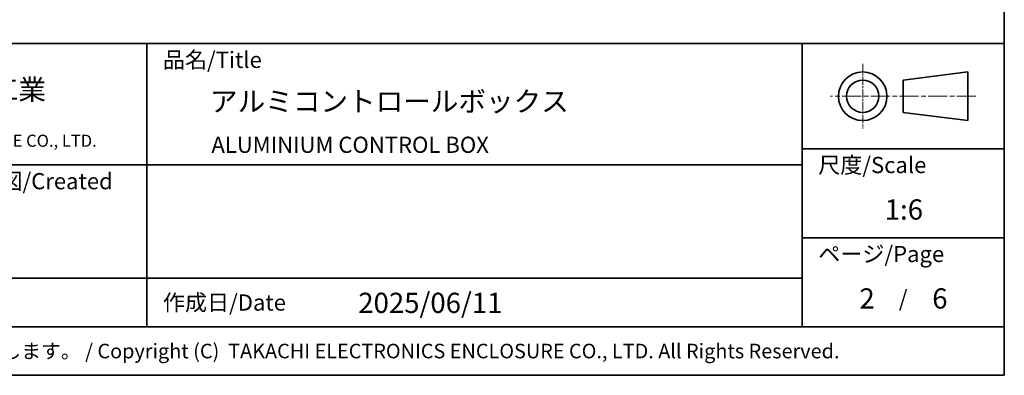
# Model space of a CAD drawing. Units: millimetres. Extents: x 7 to 7682, y 4 to 1690.
# Drawn here: x 1829 to 2559, y 4 to 268 of the extents above; entities that cross this region are included whole.
import ezdxf
from ezdxf.enums import TextEntityAlignment as Align

# ---------------------------------------------------------------- set-up
doc = ezdxf.new("R2010")
doc.units = ezdxf.units.MM
doc.header["$LTSCALE"] = 0.5
doc.linetypes.add('CHAIN', pattern=[0.35429999999999995, 0.2362, -0.0295, 0.0591, -0.0295])
doc.layers.add('Border (ISO)', color=7, linetype='Continuous', lineweight=35)
doc.layers.add('Title (ISO)', color=7, linetype='Continuous', lineweight=35)
doc.styles.add('Note Text (TK)', font='MS PGothic.ttf')
doc.styles.add('Text Style40', font='MS PGothic.ttf')
doc.styles.add('Text Style67', font='arial.ttf')

# ---------------------------------------------------------------- blocks, each defined once
blk = doc.blocks.new('Borders tk図枠')
at = {"layer": 'Border (ISO)'}
for p in [(405.4999999999999, 289), (14.50000000000001, 8.000000000000007)]:
    blk.add_line(p, (405.4999999999999, 8.000000000000007), dxfattribs=at)
blk = doc.blocks.new('Title Blocks コピー版 tk表題欄')
at = {"layer": 'Title (ISO)'}
for p, q in [((74.70882392282105, 245.052739026017), (255.7088239228211, 245.052739026017)), ((149.7088239228211, 245.052739026017), (149.7088239228211, 210.052739026017)), ((230.7088239228211, 245.052739026017), (230.7088239228211, 210.052739026017)), ((255.7088239228211, 245.052739026017), (255.7088239228211, 204.052739026017)), ((243.2088239228211, 240.552739026017), (251.2088239228211, 241.552739026017)), ((251.2088239228211, 235.552739026017), (251.2088239228211, 241.552739026017)), ((243.2088239228211, 240.552739026017), (243.2088239228211, 236.552739026017)), ((243.2088239228211, 236.552739026017), (251.2088239228211, 235.552739026017)), ((230.7088239228211, 232.052739026017), (255.7088239228211, 232.052739026017)), ((74.70882392282105, 230.052739026017), (230.7088239228211, 230.0527390260171)), ((230.7088239228211, 221.052739026017), (255.7088239228211, 221.052739026017)), ((74.70882392282105, 216.052739026017), (230.7088239228211, 216.052739026017)), ((255.7088239228211, 210.052739026017), (74.70882392282105, 210.052739026017)), ((74.70882392282105, 204.052739026017), (255.7088239228211, 204.052739026017))]:
    blk.add_line(p, q, dxfattribs=at)
at = {"layer": 'Title (ISO)', "color": 4, "linetype": 'CHAIN', "lineweight": 18, "ltscale": 8.889559745788574}
blk.add_line((238.2088239228211, 242.5527390260171), (238.2088239228211, 234.552739026017), dxfattribs=at)
at = {"layer": 'Title (ISO)', "color": 4, "linetype": 'CHAIN', "lineweight": 18, "ltscale": 20.00163269042969}
blk.add_line((252.2088239228211, 238.552739026017), (234.2088239228211, 238.552739026017), dxfattribs=at)
at = {"layer": 'Title (ISO)'}
for radius in [3, 2]:
    blk.add_circle((238.2088239228211, 238.5527390260171), radius, dxfattribs=at)
at = {"layer": 'Title (ISO)', "color": 1, "char_height": 2.000000029802322, "line_spacing_factor": 1.5, "style": 'Note Text (TK)'}
for s, insert, attachment_point in [('\\fＭＳ Ｐゴシック|b0|i0;{\\H2.0000;品名/Title}', (151.708823922821, 243.052739026017), 4), ('\\fＭＳ Ｐゴシック|b0|i0;{\\H2.0000;尺度/Scale}', (232.7088239228211, 230.052739026017), 4), ('\\fＭＳ Ｐゴシック|b0|i0;{\\H2.0000;製図/Created}', (137.208823922821, 228.052739026017), 5), ('\\fＭＳ Ｐゴシック|b0|i0;{\\H2.0000;ページ/Page}', (232.7088239228211, 219.052739026017), 4), ('\\fＭＳ Ｐゴシック|b0|i0;{\\H2.0000;作成日/Date}', (151.708823922821, 213.052739026017), 4)]:
    blk.add_mtext(s, dxfattribs=dict(at, insert=insert, attachment_point=attachment_point))
at = {"layer": 'Title (ISO)', "color": 7, "line_spacing_factor": 1.5, "style": 'Note Text (TK)'}
for s, insert, char_height, attachment_point in [('株式会社タカチ電機工業', (99.74260792282095, 239.052739026017), 2.5, 4), ('\\fArial|b0|i0;{\\H1.4986;TAKACHI ELECTRONICS ENCLOSURE CO., LTD.}', (99.74260792282095, 233.052739026017), 1.49859994649887, 4), ('\\fＭＳ Ｐゴシック|b0|i0;{\\H2.0000;/}', (243.2088239228211, 213.5527390260171), 2.000000029802322, 5), ('\\fMS PGothic|b0|i0;{\\H1.8000;本図面の著作権は株式会社タカチ電機工業に帰属します。 / Copyright (C)\xa0 TAKACHI ELECTRONICS ENCLOSURE CO., LTD. All Rights Reserved.}', (77.70882392282107, 207.052739026017), 1.800000071525573, 4)]:
    blk.add_mtext(s, dxfattribs=dict(at, insert=insert, char_height=char_height, attachment_point=attachment_point))
at = {"layer": 'Title (ISO)', "color": 7}
for tag, p, height, style in [('<品名>_001', (157.5383693773665, 236.6677958441989), 2.5, 'Note Text (TK)'), ('<Title>_001', (157.708823922821, 231.5520568828656), 2.000000029802322, 'Text Style67'), ('<型番>_001', (157.6576875571527, 219.9930798731327), 3.000000119209289, 'Text Style40'), ('作成日_001', (175.6250171046392, 211.7814322078352), 2.5, 'Note Text (TK)'), ('<ページ_No.>_001', (237.9488807410029, 212.302739026017), 2.5, 'Note Text (TK)'), ('<総ページ数>_001', (246.7997330137301, 212.302739026017), 2.5, 'Note Text (TK)')]:
    blk.add_attdef(tag, p, '', height=height, dxfattribs=dict(at, style=style))
at = {"layer": 'Title (ISO)', "color": 7, "style": 'Note Text (TK)'}
for tag, p in [('<尺度>', (243.2088239228211, 224.552739026017)), ('<部品サイズ>', (112.208823922821, 213.052739026017))]:
    blk.add_attdef(tag, text='', height=2.5, dxfattribs=at).set_placement(p, align=Align.MIDDLE_CENTER)

msp = doc.modelspace()

# ---------------------------------------------------------------- linework, layer by layer
msp.add_line((2558.75, 4.000000000000227), (2558.75, 4.000000000000227))

# ---------------------------------------------------------------- block references
at = {"xscale": 6, "yscale": 6, "zscale": 6}
msp.add_blockref('Borders tk図枠', (125.75, -44.00000000000004), dxfattribs=at)
ref = msp.add_blockref('Title Blocks コピー版 tk表題欄', (1024.497056463073, -1220.316434156102), dxfattribs=dict(xscale=6, yscale=6, zscale=6))
ref.add_attrib('<品名>_001', 'アルミコントロールボックス', (1969.727272727272, 199.6903409090908), dxfattribs={"layer": 'Title (ISO)', "color": 7, "height": 15, "style": 'Note Text (TK)'})
ref.add_attrib('<尺度>_001', '1:6', (2470.071022727273, 119.5), dxfattribs={"layer": 'Title (ISO)', "color": 7, "height": 15, "style": 'Note Text (TK)'})
ref.add_attrib('作成日_001', '2025/06/11', (2079.653407464058, 50.24431795449072), dxfattribs={"layer": 'Title (ISO)', "color": 7, "height": 15, "style": 'Note Text (TK)'})
ref.add_attrib('<Title>_001', 'ALUMINIUM CONTROL BOX', (1970.75, 168.9959071410912), dxfattribs={"layer": 'Title (ISO)', "color": 7, "height": 12.00000017881393, "style": 'Text Style67'})
ref.add_attrib('<ページ_No.>_001', '2', (2451.295454545454, 53.49999999999996), dxfattribs={"layer": 'Title (ISO)', "color": 7, "height": 15, "style": 'Note Text (TK)'})
ref.add_attrib('<総ページ数>_001', '6', (2505.295454545455, 53.49999999999996), dxfattribs={"layer": 'Title (ISO)', "color": 7, "height": 15, "style": 'Note Text (TK)'})

doc.saveas('drawing.dxf')
